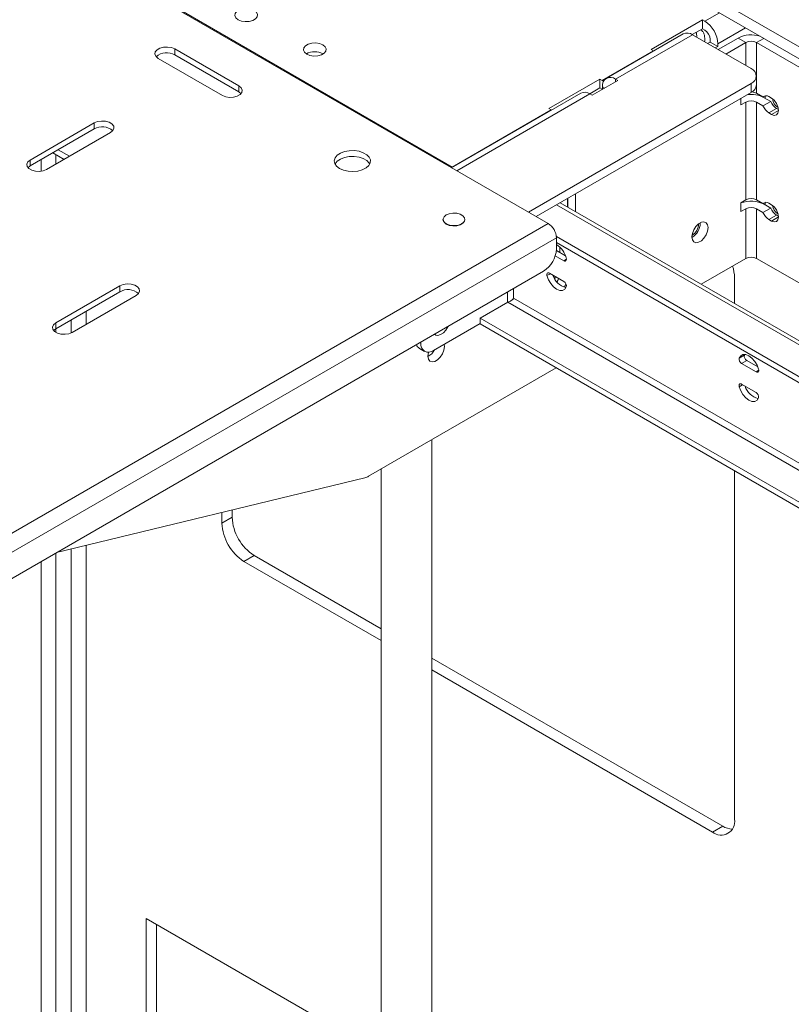
# Paper-space layout 'Sheet2' of a CAD drawing. Units: millimetres. Extents: x 51 to 2927, y 55 to 1974.
# Drawn here: x 1825 to 2038, y 1505 to 1777 of the extents above; entities that cross this region are included whole.
import ezdxf

# ---------------------------------------------------------------- set-up
doc = ezdxf.new("R2010")
doc.units = ezdxf.units.MM

psp = doc.layouts.new('Sheet2')

# ---------------------------------------------------------------- linework, layer by layer
at = {"color": 7, "linetype": 'Continuous', "lineweight": 15}
for p, q in [((1757.82, 1932.5), (2092, 1739.58)), ((1757.82, 1929.23), (2092, 1736.31)), ((1971.08, 1720.72), (1717.51, 1867.1)), ((1865.21, 1782.12), (1944.6, 1736.29)), ((1999.51, 1768.72), (2013.65, 1776.89)), ((2013.65, 1776.89), (2014.28, 1776.52)), ((2013.65, 1776.89), (2013.65, 1774.44)), ((2008.34, 1773.02), (1987.13, 1760.77)), ((1989.68, 1760.52), (2010.89, 1772.77)), ((2010.82, 1772.81), (2013.65, 1774.44)), ((2027.09, 1763.42), (2010.89, 1772.77)), ((2014.28, 1774.07), (2013.65, 1774.44)), ((2015.07, 1770.36), (2015.77, 1770.76)), ((2015.77, 1770.76), (2015.77, 1771.5)), ((2015.77, 1770.76), (2017.89, 1769.54)), ((2017.89, 1769.54), (2017.89, 1770.27)), ((2017.97, 1768.68), (2023.48, 1771.87)), ((2020.09, 1767.46), (2025.6, 1770.64)), ((2025.6, 1770.64), (2023.48, 1771.87)), ((2028.57, 1756.64), (2028.57, 1770.64)), ((2056.08, 1754.76), (2028.57, 1770.64)), ((1885.73, 1758.64), (1868.06, 1768.85)), ((1868.06, 1767.21), (1868.06, 1768.85)), ((1908.93, 1767.54), (1909.03, 1767.48)), ((1986, 1760.19), (2000.14, 1768.36)), ((1999.51, 1768.72), (2000.14, 1768.36)), ((2017.89, 1769.54), (2017.19, 1769.13)), ((1863.53, 1766.23), (1881.21, 1756.03)), ((1885.73, 1757.01), (1868.06, 1767.21)), ((1965.64, 1723.86), (2027.09, 1759.34)), ((1971.22, 1752.4), (1985.36, 1760.56)), ((1983.25, 1756.07), (1990.32, 1760.15)), ((1985.36, 1760.56), (1986, 1760.19)), ((1985.36, 1760.56), (1985.36, 1758.11)), ((1986, 1760.19), (1986.38, 1759.95)), ((1990.32, 1760.15), (1989.68, 1760.52)), ((2027.09, 1756.89), (2027.09, 1759.34)), ((2028.55, 1758.93), (2028.55, 1761.38)), ((1885.73, 1757.01), (1885.73, 1758.64)), ((1886.34, 1756.52), (1885.73, 1757.01)), ((1980.06, 1756.69), (1944.41, 1736.11)), ((1967.76, 1722.64), (2027.09, 1756.89)), ((1985.36, 1758.11), (1982.54, 1756.48)), ((1986, 1757.74), (1985.36, 1758.11)), ((1986, 1757.74), (1986.08, 1757.7)), ((1986.07, 1758.44), (1986.07, 1757.71)), ((2030.34, 1755.62), (2028.57, 1756.64)), ((1983.25, 1756.07), (1982.61, 1756.44)), ((2024.26, 1755.26), (2024.26, 1753.41)), ((2025.6, 1754.19), (2024.26, 1753.41)), ((2025.6, 1754.19), (2025.6, 1727.24)), ((2028.57, 1727.24), (2028.57, 1754.19)), ((2028.57, 1754.19), (2030.34, 1753.17)), ((2030.34, 1755.62), (2030.91, 1755.95)), ((2030.34, 1753.17), (2032.46, 1754.4)), ((2030.69, 1755.41), (2032.46, 1754.4)), ((2030.91, 1755.29), (2030.91, 1755.95)), ((2032.67, 1755.29), (2031.97, 1755.7)), ((1944.6, 1736.29), (1971.86, 1752.03)), ((1971.22, 1752.4), (1971.86, 1752.03)), ((2031.97, 1751.21), (2034.09, 1752.43)), ((2031.97, 1751.21), (2032.67, 1750.8)), ((2034.09, 1752.43), (2034.61, 1752.13)), ((2034.44, 1752.76), (2034.51, 1752.72)), ((1845.85, 1748.44), (1828.17, 1738.23)), ((1845.85, 1746.8), (1845.85, 1748.44)), ((1845.85, 1746.8), (1828.17, 1736.6)), ((1832.7, 1735.62), (1850.38, 1745.82)), ((1834.41, 1740.2), (1837.53, 1738.41)), ((1828.17, 1736.6), (1828.17, 1738.23)), ((1831.21, 1735.13), (1831.21, 1738.35)), ((1835.28, 1737.11), (1835.28, 1739.7)), ((1828.17, 1736.6), (1827.57, 1736.11)), ((1944.36, 1736.14), (1944.6, 1736.29)), ((1944.6, 1736.29), (1944.6, 1736.22)), ((1976.42, 1725.25), (1976.42, 1727.64)), ((1976.46, 1727.66), (1976.46, 1725.23)), ((1978.58, 1728.89), (1978.58, 1724)), ((2024.26, 1726.47), (2025.6, 1727.24)), ((2030.34, 1726.23), (2028.57, 1727.24)), ((2085.18, 1662.46), (1974.35, 1726.44)), ((2024.26, 1726.47), (2024.26, 1724.02)), ((2025.6, 1724.79), (2024.26, 1724.02)), ((2025.6, 1724.79), (2025.6, 1711.12)), ((2028.57, 1711.12), (2028.57, 1724.79)), ((2028.57, 1724.79), (2030.34, 1723.78)), ((2030.34, 1726.23), (2030.91, 1726.55)), ((2030.34, 1723.78), (2032.46, 1725)), ((2030.69, 1726.02), (2032.46, 1725)), ((2030.91, 1725.9), (2030.91, 1726.55)), ((2032.67, 1725.9), (2031.97, 1726.31)), ((1942.06, 1721.86), (1942.06, 1721.78)), ((1948.06, 1721.78), (1948.06, 1721.86)), ((2031.97, 1721.81), (2034.09, 1723.04)), ((2031.97, 1721.81), (2032.67, 1721.41)), ((2034.09, 1723.04), (2034.61, 1722.74)), ((2034.44, 1723.37), (2034.51, 1723.33)), ((1803.64, 1624.06), (1971.08, 1720.72)), ((2013.05, 1720.81), (2013.05, 1720.93)), ((1973.34, 1716.8), (1805.12, 1619.69)), ((1973.33, 1717.14), (2072.41, 1659.94)), ((1973.34, 1716.8), (1973.34, 1713.7)), ((2010.82, 1717.49), (2010.75, 1717.44)), ((1975.86, 1711.83), (1973.33, 1713.3)), ((1973.34, 1715.49), (2072.41, 1658.3)), ((1974.3, 1712.74), (1974.3, 1714.21)), ((1975.41, 1710.46), (1973.03, 1711.83)), ((2025.6, 1711.12), (2013.25, 1703.99)), ((2028.57, 1711.12), (2056.08, 1695.24)), ((1969.81, 1707.57), (1805.12, 1612.5)), ((1971.41, 1707.05), (1975.41, 1704.74)), ((2022.49, 1698.66), (2022.49, 1705.72)), ((1852.92, 1703.53), (1835.25, 1693.33)), ((1852.92, 1701.9), (1852.92, 1703.53)), ((1852.92, 1701.9), (1835.25, 1691.7)), ((1839.77, 1690.72), (1857.45, 1700.92)), ((1961.53, 1700.1), (2084.43, 1629.15)), ((1959.91, 1699.08), (1952.27, 1694.67)), ((1959.91, 1699.08), (2083.58, 1627.68)), ((1839.52, 1694.17), (1839.52, 1690.59)), ((1843.59, 1692.92), (1843.59, 1696.51)), ((2072.41, 1625.32), (1952.27, 1694.67)), ((1952.27, 1694.67), (1952.27, 1693.04)), ((1835.25, 1691.7), (1834.64, 1691.21)), ((1835.25, 1691.7), (1835.25, 1693.33)), ((1835.28, 1690.7), (1835.28, 1691.72)), ((1952.27, 1693.12), (1939.47, 1685.73)), ((2072.41, 1623.68), (1952.27, 1693.04)), ((1935.56, 1686.3), (1936.97, 1685.48)), ((1935.94, 1687.77), (1935.94, 1688.02)), ((1942.45, 1686.79), (1942.37, 1687.4)), ((2023.78, 1683.63), (2025.19, 1684.44)), ((2025.19, 1684.44), (2025.28, 1684.65)), ((1973.28, 1680.91), (1921.52, 1651.03)), ((2025.86, 1682.97), (2024.45, 1682.15)), ((2028.45, 1679.84), (2024.45, 1682.15)), ((2028.9, 1681.22), (2025.86, 1682.97)), ((2024.45, 1676.44), (2028.45, 1674.13)), ((1938.98, 1419.56), (1938.98, 1661.11)), ((1920.54, 1650.63), (1835.42, 1629.99)), ((1924.98, 1653.03), (1924.98, 1419.56)), ((2022.49, 1556.46), (2022.49, 1652.5)), ((1881.07, 1641.06), (1881.07, 1638.1)), ((1883.89, 1639.73), (1881.07, 1638.1)), ((1883.89, 1641.74), (1883.89, 1639.73)), ((1843.59, 1483.69), (1843.59, 1631.97)), ((1835.28, 1478.89), (1835.28, 1629.91)), ((1839.52, 1630.99), (1839.52, 1481.34)), ((1889.98, 1629.2), (1887.15, 1627.57)), ((1889.98, 1629.2), (1924.98, 1608.99)), ((1831.21, 1476.54), (1831.21, 1627.57)), ((1887.15, 1627.57), (1924.98, 1605.73)), ((1938.98, 1600.91), (2019.23, 1554.58)), ((1938.98, 1597.64), (2016.41, 1552.95)), ((2019.23, 1554.58), (2016.41, 1552.95)), ((1860.21, 1488.3), (1860.21, 1529.13)), ((1860.21, 1529.13), (1923.85, 1492.39)), ((1863.03, 1489.93), (1863.03, 1527.5))]:
    psp.add_line(p, q, dxfattribs=at)
at = {"color": 8, "linetype": 'Continuous', "lineweight": 15}
for p, q in [((2014.28, 1776.52), (2018.32, 1778.85)), ((2017.89, 1770.27), (2025.53, 1774.68)), ((2025.6, 1770.64), (2025.6, 1764.28)), ((2028.57, 1770.64), (2030.55, 1771.78)), ((1989.68, 1760.52), (1989.68, 1759.79)), ((1986.71, 1758.07), (1986.07, 1758.44)), ((1945.91, 1735.25), (1982.61, 1756.44)), ((2032.67, 1750.8), (2034.62, 1751.92)), ((1835.91, 1741.06), (1839.02, 1739.27)), ((1973.41, 1725.9), (2083.58, 1662.3)), ((2032.67, 1721.41), (2034.62, 1722.53)), ((1975.41, 1710.46), (1976.12, 1710.87)), ((1971.69, 1706.89), (1970.75, 1706.35)), ((1961.53, 1700.1), (1961.53, 1702.8)), ((1959.84, 1701.82), (1959.84, 1699.04)), ((1935.72, 1687.9), (1935.94, 1687.77)), ((2028.45, 1679.84), (2029.15, 1680.25)), ((2024.72, 1676.28), (2023.78, 1675.73))]:
    psp.add_line(p, q, dxfattribs=at)
at = {"color": 7, "linetype": 'Continuous', "lineweight": 15, "flags": 128}
for points in [[(1885.56, 1776.91), (1886.45, 1776.55), (1887.51, 1776.38), (1888.6, 1776.44), (1889.59, 1776.7), (1890.36, 1777.15), (1890.83, 1777.72), (1890.92, 1778.35), (1890.64, 1778.96), (1890.01, 1779.48), (1889.11, 1779.84), (1888.06, 1780.01), (1886.97, 1779.95), (1885.98, 1779.68), (1885.2, 1779.24), (1884.74, 1778.66), (1884.65, 1778.04), (1884.93, 1777.43), (1885.56, 1776.91)], [(1908.93, 1769.99), (1909.55, 1769.47), (1909.84, 1768.86), (1909.74, 1768.23), (1909.28, 1767.66), (1908.51, 1767.21), (1907.51, 1766.95), (1906.42, 1766.89), (1905.37, 1767.06), (1904.47, 1767.42), (1903.84, 1767.93), (1903.56, 1768.54), (1903.66, 1769.17), (1904.12, 1769.75), (1904.89, 1770.19), (1905.88, 1770.46), (1906.97, 1770.51), (1908.03, 1770.35), (1908.93, 1769.99)], [(1868.06, 1768.85), (1867.14, 1769.22), (1866.07, 1769.38), (1864.96, 1769.33), (1863.96, 1769.05), (1863.17, 1768.6), (1862.7, 1768.02), (1862.6, 1767.38), (1862.89, 1766.76), (1863.53, 1766.23)], [(1881.21, 1756.03), (1882.12, 1755.66), (1883.19, 1755.5), (1884.3, 1755.55), (1885.31, 1755.82), (1886.09, 1756.28), (1886.56, 1756.86), (1886.66, 1757.5), (1886.37, 1758.12), (1885.73, 1758.64)], [(2032.67, 1750.8), (2033.42, 1750.54), (2034.05, 1750.67), (2034.47, 1751.15), (2034.62, 1751.92), (2034.47, 1752.87), (2034.05, 1753.84), (2033.42, 1754.69), (2032.67, 1755.29)], [(1850.38, 1745.82), (1851.01, 1746.35), (1851.3, 1746.97), (1851.21, 1747.61), (1850.74, 1748.19), (1849.95, 1748.64), (1848.94, 1748.92), (1847.84, 1748.97), (1846.76, 1748.81), (1845.85, 1748.44)], [(1913.52, 1735.91), (1914.61, 1735.43), (1915.87, 1735.14), (1917.23, 1735.06), (1918.57, 1735.2), (1919.8, 1735.53), (1920.83, 1736.05), (1921.57, 1736.71), (1921.98, 1737.46), (1922.03, 1738.24), (1921.71, 1739.01), (1921.04, 1739.69), (1920.08, 1740.25), (1918.89, 1740.63), (1917.57, 1740.82), (1916.21, 1740.79), (1914.91, 1740.55), (1913.77, 1740.12), (1912.88, 1739.53), (1912.29, 1738.82), (1912.06, 1738.04), (1912.2, 1737.26), (1912.7, 1736.53), (1913.52, 1735.91)], [(1828.17, 1738.23), (1827.54, 1737.71), (1827.25, 1737.09), (1827.35, 1736.45), (1827.82, 1735.87), (1828.6, 1735.41), (1829.61, 1735.14), (1830.72, 1735.09), (1831.79, 1735.25), (1832.7, 1735.62)], [(1921.85, 1737.13), (1921.71, 1737.37), (1921.04, 1738.06), (1920.08, 1738.61), (1918.89, 1739), (1917.57, 1739.18), (1916.21, 1739.16), (1914.91, 1738.92), (1913.77, 1738.49), (1912.88, 1737.9), (1912.29, 1737.19), (1912.26, 1737.13)], [(2032.67, 1721.41), (2033.42, 1721.15), (2034.05, 1721.27), (2034.47, 1721.76), (2034.62, 1722.53), (2034.47, 1723.47), (2034.05, 1724.45), (2033.42, 1725.3), (2032.67, 1725.9)], [(1942.06, 1721.78), (1942.07, 1721.63), (1942.34, 1721.05), (1942.94, 1720.56), (1943.79, 1720.21), (1944.8, 1720.06), (1945.84, 1720.11), (1946.78, 1720.36), (1947.52, 1720.79), (1947.96, 1721.33), (1948.06, 1721.78)], [(1942.94, 1723.09), (1942.34, 1722.59), (1942.07, 1722.01), (1942.16, 1721.41), (1942.6, 1720.87), (1943.34, 1720.44), (1944.28, 1720.19), (1945.32, 1720.14), (1946.33, 1720.29), (1947.18, 1720.64), (1947.78, 1721.13), (1948.05, 1721.71), (1947.96, 1722.31), (1947.52, 1722.86), (1946.78, 1723.28), (1945.84, 1723.54), (1944.8, 1723.59), (1943.79, 1723.43), (1942.94, 1723.09)], [(2015.17, 1719.59), (2015.04, 1720.39), (2014.65, 1720.94), (2014.06, 1721.17), (2013.33, 1721.06), (2012.56, 1720.61), (2011.83, 1719.89), (2011.24, 1718.97), (2010.85, 1717.98), (2010.72, 1717.02), (2010.85, 1716.22), (2011.24, 1715.67), (2011.83, 1715.43), (2012.56, 1715.55), (2013.33, 1715.99), (2014.06, 1716.72), (2014.65, 1717.64), (2015.04, 1718.63), (2015.17, 1719.59)], [(1976.08, 1711.16), (1976.12, 1710.95), (1976.11, 1710.76), (1976.07, 1710.59), (1975.99, 1710.47), (1975.88, 1710.39), (1975.74, 1710.36), (1975.58, 1710.38), (1975.41, 1710.46)], [(1970.75, 1706.35), (1970.71, 1706.56), (1970.71, 1706.75), (1970.76, 1706.91), (1970.84, 1707.04), (1970.95, 1707.12), (1971.09, 1707.15), (1971.25, 1707.12), (1971.41, 1707.05)], [(1976.08, 1703.27), (1975.67, 1702.62), (1975.05, 1702.29), (1974.27, 1702.29), (1973.41, 1702.63), (1972.56, 1703.28), (1971.78, 1704.17), (1971.16, 1705.23), (1970.75, 1706.35)], [(1972.85, 1705.53), (1972.89, 1705.7), (1973, 1706.13)], [(1973.09, 1706.08), (1972.98, 1705.71), (1972.91, 1705.43)], [(1973.5, 1704.59), (1973.7, 1705.02), (1973.93, 1705.6)], [(1857.45, 1700.92), (1858.09, 1701.45), (1858.37, 1702.07), (1858.28, 1702.71), (1857.81, 1703.29), (1857.02, 1703.74), (1856.01, 1704.01), (1854.91, 1704.07), (1853.83, 1703.9), (1852.92, 1703.53)], [(1975.96, 1704.13), (1975.82, 1703.79), (1975.51, 1703.15)], [(1975.98, 1704.1), (1975.86, 1703.81), (1975.54, 1703.14)], [(1835.25, 1693.33), (1834.61, 1692.8), (1834.32, 1692.18), (1834.42, 1691.55), (1834.89, 1690.96), (1835.67, 1690.51), (1836.68, 1690.24), (1837.79, 1690.18), (1838.86, 1690.35), (1839.77, 1690.72)], [(1939.73, 1690.21), (1940.04, 1689.98), (1940.67, 1689.87), (1941.4, 1690.08), (1942.16, 1690.59), (1942.85, 1691.34), (1943.41, 1692.25), (1943.46, 1692.37)], [(1938.09, 1685.26), (1938.06, 1685.15), (1937.92, 1684.18), (1938.06, 1683.36), (1938.45, 1682.81), (1939.05, 1682.57), (1939.79, 1682.69), (1940.58, 1683.14), (1941.31, 1683.88), (1941.92, 1684.81), (1942.31, 1685.82), (1942.45, 1686.79)], [(2023.78, 1683.63), (2024.19, 1684.27), (2024.81, 1684.61), (2025.59, 1684.6), (2026.45, 1684.26), (2027.3, 1683.62), (2028.08, 1682.72), (2028.7, 1681.67), (2029.11, 1680.55)], [(2029.11, 1680.55), (2029.15, 1680.34), (2029.15, 1680.14), (2029.1, 1679.98), (2029.02, 1679.85), (2028.91, 1679.78), (2028.77, 1679.75), (2028.61, 1679.77), (2028.45, 1679.84)], [(2023.78, 1675.73), (2023.74, 1675.94), (2023.75, 1676.14), (2023.79, 1676.3), (2023.87, 1676.42), (2023.98, 1676.5), (2024.12, 1676.53), (2024.28, 1676.51), (2024.45, 1676.44)], [(2029.11, 1672.65), (2028.7, 1672.01), (2028.08, 1671.67), (2027.3, 1671.67), (2026.45, 1672.02), (2025.59, 1672.66), (2024.81, 1673.56), (2024.19, 1674.61), (2023.78, 1675.73)]]:
    psp.add_lwpolyline(points, dxfattribs=at)
at = {"color": 7, "linetype": 'Continuous', "lineweight": 15}
for centre, radius, start, end in [((2010.06, 1769.92), 7.84, 2.6055, 57.3945), ((2009.4, 1770.68), 2.57, 54.3824, 114.3071), ((2012.55, 1771.35), 3.23, 2.6055, 57.3945), ((2027.11, 1764.84), 7.91, 72.1016, 117.3214), ((2027.09, 1767.78), 3.23, 62.6097, 117.3903), ((1865.82, 1763.44), 4.38, 59.3886, 131.5106), ((1906.7, 1763.35), 4.74, 62.0616, 119.4735), ((2026.31, 1761.38), 2.18, 290.7834, 69.2166), ((1988.27, 1758.8), 2.23, 50.7967, 189.214), ((1981.12, 1754.35), 2.57, 54.3824, 114.3071), ((2026.05, 1759.18), 2.51, 294.3747, 354.3052), ((2027.17, 1754.01), 2.98, 61.8482, 88.2736), ((2027.09, 1751.32), 3.23, 62.6097, 117.3903), ((2027.1, 1748.46), 7.83, 62.6654, 98.9286), ((2031.2, 1754.74), 1.23, 51.4179, 134.1892), ((2036.34, 1755.96), 4.18, 201.9679, 237.477), ((2036.22, 1755.51), 3.27, 187.3075, 237.1467), ((2034.21, 1754.74), 4.18, 201.9679, 237.477), ((1848.08, 1743.03), 4.38, 48.4894, 120.6114), ((2027.06, 1719.01), 7.89, 62.6316, 110.8209), ((2027.09, 1724.38), 3.23, 62.6097, 117.3903), ((2027.09, 1721.93), 3.23, 62.6097, 117.3903), ((2031.2, 1725.34), 1.23, 51.4179, 134.1892), ((2036.34, 1726.56), 4.18, 201.9679, 237.477), ((2036.22, 1726.12), 3.27, 187.3075, 237.1467), ((2034.21, 1725.34), 4.18, 201.9679, 237.477), ((1968.43, 1716.58), 4.92, 2.6055, 57.3945), ((2008.31, 1720.98), 4.74, 300.517, 357.9431), ((2008.86, 1720.65), 3.72, 301.7232, 359.7245), ((1965.67, 1714.05), 7.68, 302.6055, 357.3945), ((1970.18, 1709.74), 6.07, 13.5501, 58.6093), ((2027.09, 1708.25), 3.23, 62.6097, 117.3903), ((2011.48, 1705.52), 11.01, 1.0681, 18.4219), ((1977.12, 1707.88), 4.94, 196.2284, 256.7515), ((1855.15, 1698.13), 4.38, 48.4894, 120.6114), ((1974.69, 1703.53), 1.41, 349.4407, 59.2445), ((1936.57, 1687.96), 1.95, 199.0122, 238.6464), ((1938.09, 1687.42), 2.18, 170.786, 309.2033), ((1935.72, 1687.94), 4.49, 299.3854, 332.4993), ((2025.17, 1683.37), 1.41, 169.4407, 239.2445), ((2026.58, 1684.18), 1.41, 169.4407, 239.2445), ((2030.16, 1677.26), 4.94, 196.2284, 256.7515), ((2027.72, 1672.91), 1.41, 349.4407, 59.2445), ((1919.61, 1654.27), 3.76, 284.3049, 300.5985), ((1897.1, 1640.33), 13.22, 182.6055, 237.3945), ((1894.27, 1638.7), 13.22, 182.6055, 237.3945), ((2018.78, 1555.86), 3.76, 230.7967, 9.214), ((2022.12, 1559.14), 5.4, 237.749, 267.5057)]:
    psp.add_arc(centre, radius, start, end, dxfattribs=at)
at = {"color": 8, "linetype": 'Continuous', "lineweight": 15}
for points, knots in [([(2011.89, 1773.42), (2011.92, 1773.35), (2012.02, 1773.09), (2012.05, 1772.62), (2012.04, 1772.25), (2012.04, 1772.11)], [0, 0, 0, 0, 0.1962484, 0.7110972, 1, 1, 1, 1]), ([(2013.17, 1774.16), (2013.35, 1774.02), (2013.74, 1773.72), (2014.06, 1773.04), (2014.26, 1772.27), (2014.3, 1771.51), (2014.25, 1771.04), (2014.23, 1770.84)], [0, 0, 0, 0, 0.206708, 0.440284, 0.658023, 0.857908, 1, 1, 1, 1])]:
    psp.add_open_spline(points, degree=3, knots=knots, dxfattribs=at)
at = {"color": 7, "linetype": 'Continuous', "lineweight": 15}
psp.add_open_spline([(1959.91, 1699.08), (1960.08, 1699.12), (1960.44, 1699.2), (1960.91, 1699.48), (1961.3, 1699.8), (1961.46, 1700), (1961.53, 1700.1)], degree=3, dxfattribs=at)
psp.add_open_spline([(1961.53, 1700.1), (1961.44, 1699.97), (1961.33, 1699.83), (1961.19, 1699.66), (1961.18, 1699.64)], degree=3, knots=[0, 0, 0, 0, 0.922682, 1, 1, 1, 1], dxfattribs=at)

doc.saveas('drawing.dxf')
